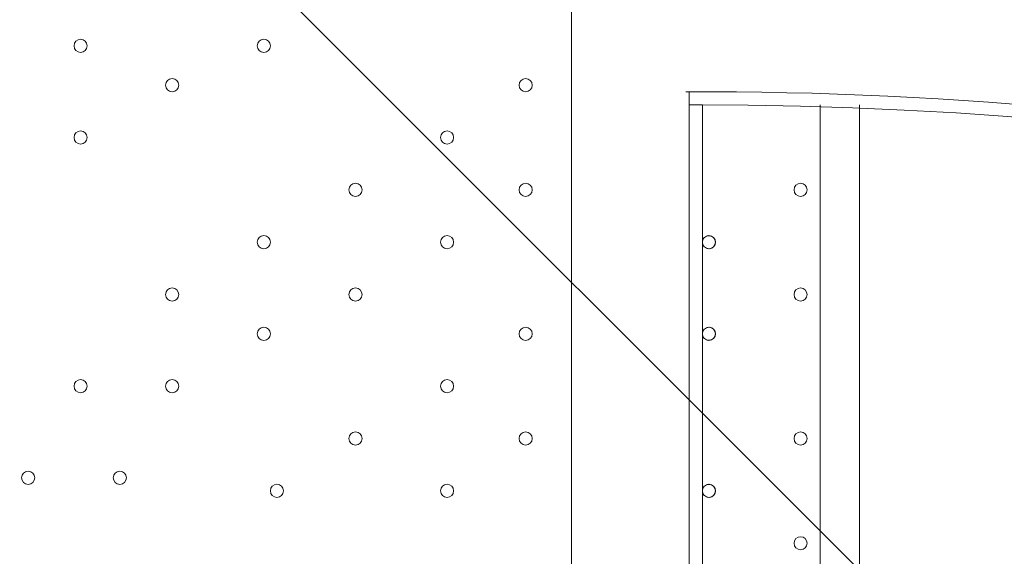
# Model space of a CAD drawing. Units: millimetres. Extents: x -2739 to 9870, y -9432 to 169.
# Drawn here: x 4453 to 4930, y -3653 to -3393 of the extents above; entities that cross this region are included whole.
import ezdxf

# ---------------------------------------------------------------- set-up
doc = ezdxf.new("R2010")
doc.units = ezdxf.units.MM
doc.header["$MEASUREMENT"] = 0
doc.layers.add('Work Layer', color=7, linetype='Continuous', lineweight=0)

# ---------------------------------------------------------------- blocks, each defined once
blk = doc.blocks.new('Block_0')
at = {"layer": 'Work Layer', "color": 253, "lineweight": 9}
blk.add_line((7973.22, -6773.43), (3412.82, -2213.03), dxfattribs=at)

msp = doc.modelspace()

# ---------------------------------------------------------------- linework, layer by layer
at = {"layer": 'Work Layer', "color": 7, "lineweight": 9}
for p, q in [((4720.28, -3891.61), (4720.28, -2913.71)), ((4720.28, -2913.71), (4720.28, -3891.61)), ((4777.43, -3428.06), (4777.43, -3891.61)), ((4783.78, -3828.11), (4783.78, -3434.41)), ((4840.93, -3828.11), (4840.93, -3434.41)), ((4859.98, -3434.41), (4859.98, -3828.11))]:
    msp.add_line(p, q, dxfattribs=at)
msp.add_lwpolyline([(4777.43, -3428.06), (4777.43, -3428.06), (4777.43, -3434.41), (4783.78, -3434.41)], dxfattribs=at)
at = {"layer": 'Work Layer', "color": 1, "lineweight": 15}
msp.add_open_spline([(4784.18, -1516.45), (4439.07, -1516.45), (4118.19, -1619.57), (3850.09, -1796.27), (3720.64, -1763.79), (3585.3, -1746.32), (3445.93, -1746.32), (3346.13, -1746.32), (3248.52, -1755.67), (3153.52, -1772.61), (3066.35, -1757.06), (2976.9, -1748.29), (2885.67, -1746.89), (2622.94, -1312.39), (2146.03, -1021.89), (1601.22, -1021.89), (1601.22, -1021.89), (1117.02, -1021.89), (1117.02, -1021.89), (524.46, -1021.89), (12.3, -1365.58), (-231.39, -1864.42), (-489.3, -2133.81), (-648.07, -2498.9), (-648.07, -2901.31), (-648.07, -2901.31), (-648.07, -3009.79), (-648.07, -3009.79), (-964.42, -3358.84), (-1157.67, -3821.36), (-1157.67, -4328.47), (-1157.67, -4937.5), (-879.36, -5482.72), (-443.29, -5843.76), (-443.29, -5843.76), (-443.29, -6713.86), (-443.29, -6713.86), (-443.29, -7158.03), (-250.08, -7556.94), (56.69, -7831.6), (56.69, -7831.6), (56.69, -8427.17), (56.69, -8427.17), (56.69, -8979.46), (504.42, -9427.18), (1056.7, -9427.18), (1056.7, -9427.18), (1656.79, -9427.18), (1656.79, -9427.18), (2209.07, -9427.18), (2656.79, -8979.46), (2656.79, -8427.17), (2656.79, -8427.17), (2656.79, -7831.6), (2656.79, -7831.6), (2963.57, -7556.94), (3156.78, -7158.03), (3156.78, -6713.86), (3156.78, -6713.86), (3156.78, -5592.34), (3156.78, -5592.34), (3250.24, -5433.41), (3314.73, -5255.63), (3344.4, -5066.29), (3378.01, -5068.4), (3411.79, -5069.88), (3445.93, -5069.88), (3590.73, -5069.88), (3731.23, -5051.16), (3865.23, -5016.19), (4130.26, -5186.87), (4445.51, -5286.3), (4784.18, -5286.3), (4846.7, -5286.3), (4899.48, -5339.11), (4899.48, -5401.62), (4899.48, -6340.51), (5660.61, -7101.64), (6599.5, -7101.64), (6599.5, -7101.64), (6669.33, -7101.64), (6669.33, -7101.64), (6669.33, -7101.64), (6899.5, -7101.64), (6899.5, -7101.64), (6899.5, -7101.64), (6969.33, -7101.64), (6969.33, -7101.64), (7908.22, -7101.64), (8669.35, -6340.51), (8669.35, -5401.62), (8669.35, -3259.32), (6926.47, -1516.45), (4784.18, -1516.45)], degree=3, knots=[0, 0, 0, 0, 1, 1, 1, 2, 2, 2, 3, 3, 3, 4, 4, 4, 5, 5, 5, 6, 6, 6, 7, 7, 7, 8, 8, 8, 9, 9, 9, 10, 10, 10, 11, 11, 11, 12, 12, 12, 13, 13, 13, 14, 14, 14, 15, 15, 15, 16, 16, 16, 17, 17, 17, 18, 18, 18, 19, 19, 19, 20, 20, 20, 21, 21, 21, 22, 22, 22, 23, 23, 23, 24, 24, 24, 25, 25, 25, 26, 26, 26, 27, 27, 27, 28, 28, 28, 29, 29, 29, 30, 30, 30, 31, 31, 31, 31], dxfattribs=at)
at = {"layer": 'Work Layer', "color": 7, "lineweight": 9}
for points in [[(6815.78, -5399.74), (6815.78, -4275.74), (5904.6, -3364.56), (4780.6, -3364.56)], [(6745.93, -5399.74), (6745.93, -4314.32), (5866.02, -3434.41), (4780.6, -3434.41)]]:
    msp.add_open_spline(points, degree=3, dxfattribs=at)
for points, knots in [([(6809.43, -5404.99), (6810.82, -4865.19), (6597.05, -4347.1), (6215.41, -3965.35), (5833.77, -3583.6), (5315.73, -3369.67), (4775.94, -3370.91)], [0, 0, 0, 0, 1, 1, 1, 2, 2, 2, 2]), ([(4482.15, -3409.01), (4483.91, -3409.01), (4485.33, -3407.59), (4485.33, -3405.84), (4485.33, -3404.08), (4483.91, -3402.66), (4482.15, -3402.66), (4480.4, -3402.66), (4478.98, -3404.08), (4478.98, -3405.84), (4478.98, -3407.59), (4480.4, -3409.01), (4482.15, -3409.01)], [0, 0, 0, 0, 1, 1, 1, 2, 2, 2, 3, 3, 3, 4, 4, 4, 4]), ([(4482.15, -3402.66), (4480.4, -3402.66), (4478.98, -3404.08), (4478.98, -3405.84), (4478.98, -3407.59), (4480.4, -3409.01), (4482.15, -3409.01), (4483.91, -3409.01), (4485.33, -3407.59), (4485.33, -3405.84), (4485.33, -3404.08), (4483.91, -3402.66), (4482.15, -3402.66)], [0, 0, 0, 0, 1, 1, 1, 2, 2, 2, 3, 3, 3, 4, 4, 4, 4]), ([(4482.15, -3402.66), (4480.4, -3402.66), (4478.98, -3404.08), (4478.98, -3405.84), (4478.98, -3407.59), (4480.4, -3409.01), (4482.15, -3409.01), (4483.91, -3409.01), (4485.33, -3407.59), (4485.33, -3405.84), (4485.33, -3404.08), (4483.91, -3402.66), (4482.15, -3402.66)], [0, 0, 0, 0, 1, 1, 1, 2, 2, 2, 3, 3, 3, 4, 4, 4, 4]), ([(4571.05, -3409.01), (4572.81, -3409.01), (4574.23, -3407.59), (4574.23, -3405.84), (4574.23, -3404.08), (4572.81, -3402.66), (4571.05, -3402.66), (4569.3, -3402.66), (4567.88, -3404.08), (4567.88, -3405.84), (4567.88, -3407.59), (4569.3, -3409.01), (4571.05, -3409.01)], [0, 0, 0, 0, 1, 1, 1, 2, 2, 2, 3, 3, 3, 4, 4, 4, 4]), ([(4571.05, -3402.66), (4569.3, -3402.66), (4567.88, -3404.08), (4567.88, -3405.84), (4567.88, -3407.59), (4569.3, -3409.01), (4571.05, -3409.01), (4572.81, -3409.01), (4574.23, -3407.59), (4574.23, -3405.84), (4574.23, -3404.08), (4572.81, -3402.66), (4571.05, -3402.66)], [0, 0, 0, 0, 1, 1, 1, 2, 2, 2, 3, 3, 3, 4, 4, 4, 4]), ([(4571.05, -3402.66), (4569.3, -3402.66), (4567.88, -3404.08), (4567.88, -3405.84), (4567.88, -3407.59), (4569.3, -3409.01), (4571.05, -3409.01), (4572.81, -3409.01), (4574.23, -3407.59), (4574.23, -3405.84), (4574.23, -3404.08), (4572.81, -3402.66), (4571.05, -3402.66)], [0, 0, 0, 0, 1, 1, 1, 2, 2, 2, 3, 3, 3, 4, 4, 4, 4]), ([(4526.6, -3428.06), (4528.36, -3428.06), (4529.78, -3426.64), (4529.78, -3424.89), (4529.78, -3423.14), (4528.36, -3421.71), (4526.6, -3421.71), (4524.85, -3421.71), (4523.43, -3423.14), (4523.43, -3424.89), (4523.43, -3426.64), (4524.85, -3428.06), (4526.6, -3428.06)], [0, 0, 0, 0, 1, 1, 1, 2, 2, 2, 3, 3, 3, 4, 4, 4, 4]), ([(4526.6, -3421.71), (4524.85, -3421.71), (4523.43, -3423.13), (4523.43, -3424.89), (4523.43, -3426.64), (4524.85, -3428.06), (4526.6, -3428.06), (4528.36, -3428.06), (4529.78, -3426.64), (4529.78, -3424.89), (4529.78, -3423.14), (4528.36, -3421.71), (4526.6, -3421.71)], [0, 0, 0, 0, 1, 1, 1, 2, 2, 2, 3, 3, 3, 4, 4, 4, 4]), ([(4526.6, -3421.71), (4524.85, -3421.71), (4523.43, -3423.13), (4523.43, -3424.89), (4523.43, -3426.64), (4524.85, -3428.06), (4526.6, -3428.06), (4528.36, -3428.06), (4529.78, -3426.64), (4529.78, -3424.89), (4529.78, -3423.14), (4528.36, -3421.71), (4526.6, -3421.71)], [0, 0, 0, 0, 1, 1, 1, 2, 2, 2, 3, 3, 3, 4, 4, 4, 4]), ([(4698.05, -3428.06), (4699.81, -3428.06), (4701.23, -3426.64), (4701.23, -3424.89), (4701.23, -3423.14), (4699.81, -3421.71), (4698.05, -3421.71), (4696.3, -3421.71), (4694.88, -3423.14), (4694.88, -3424.89), (4694.88, -3426.64), (4696.3, -3428.06), (4698.05, -3428.06)], [0, 0, 0, 0, 1, 1, 1, 2, 2, 2, 3, 3, 3, 4, 4, 4, 4]), ([(4698.05, -3421.71), (4696.3, -3421.71), (4694.88, -3423.13), (4694.88, -3424.89), (4694.88, -3426.64), (4696.3, -3428.06), (4698.05, -3428.06), (4699.81, -3428.06), (4701.23, -3426.64), (4701.23, -3424.89), (4701.23, -3423.14), (4699.81, -3421.71), (4698.05, -3421.71)], [0, 0, 0, 0, 1, 1, 1, 2, 2, 2, 3, 3, 3, 4, 4, 4, 4]), ([(4698.05, -3421.71), (4696.3, -3421.71), (4694.88, -3423.13), (4694.88, -3424.89), (4694.88, -3426.64), (4696.3, -3428.06), (4698.05, -3428.06), (4699.81, -3428.06), (4701.23, -3426.64), (4701.23, -3424.89), (4701.23, -3423.14), (4699.81, -3421.71), (4698.05, -3421.71)], [0, 0, 0, 0, 1, 1, 1, 2, 2, 2, 3, 3, 3, 4, 4, 4, 4]), ([(6752.28, -5404.84), (6753.64, -4880.19), (6545.83, -4376.63), (6174.86, -4005.62), (5803.89, -3634.61), (5300.35, -3426.76), (4775.69, -3428.06)], [0, 0, 0, 0, 1, 1, 1, 2, 2, 2, 2]), ([(4482.15, -3453.46), (4483.91, -3453.46), (4485.33, -3452.04), (4485.33, -3450.29), (4485.33, -3448.53), (4483.91, -3447.11), (4482.15, -3447.11), (4480.4, -3447.11), (4478.98, -3448.53), (4478.98, -3450.29), (4478.98, -3452.04), (4480.4, -3453.46), (4482.15, -3453.46)], [0, 0, 0, 0, 1, 1, 1, 2, 2, 2, 3, 3, 3, 4, 4, 4, 4]), ([(4482.15, -3447.11), (4480.4, -3447.11), (4478.98, -3448.53), (4478.98, -3450.29), (4478.98, -3452.04), (4480.4, -3453.46), (4482.15, -3453.46), (4483.91, -3453.46), (4485.33, -3452.04), (4485.33, -3450.29), (4485.33, -3448.53), (4483.91, -3447.11), (4482.15, -3447.11)], [0, 0, 0, 0, 1, 1, 1, 2, 2, 2, 3, 3, 3, 4, 4, 4, 4]), ([(4482.15, -3447.11), (4480.4, -3447.11), (4478.98, -3448.53), (4478.98, -3450.29), (4478.98, -3452.04), (4480.4, -3453.46), (4482.15, -3453.46), (4483.91, -3453.46), (4485.33, -3452.04), (4485.33, -3450.29), (4485.33, -3448.53), (4483.91, -3447.11), (4482.15, -3447.11)], [0, 0, 0, 0, 1, 1, 1, 2, 2, 2, 3, 3, 3, 4, 4, 4, 4]), ([(4659.95, -3453.46), (4661.71, -3453.46), (4663.13, -3452.04), (4663.13, -3450.29), (4663.13, -3448.53), (4661.71, -3447.11), (4659.95, -3447.11), (4658.2, -3447.11), (4656.78, -3448.53), (4656.78, -3450.29), (4656.78, -3452.04), (4658.2, -3453.46), (4659.95, -3453.46)], [0, 0, 0, 0, 1, 1, 1, 2, 2, 2, 3, 3, 3, 4, 4, 4, 4]), ([(4659.95, -3447.11), (4658.2, -3447.11), (4656.78, -3448.53), (4656.78, -3450.29), (4656.78, -3452.04), (4658.2, -3453.46), (4659.95, -3453.46), (4661.71, -3453.46), (4663.13, -3452.04), (4663.13, -3450.29), (4663.13, -3448.53), (4661.71, -3447.11), (4659.95, -3447.11)], [0, 0, 0, 0, 1, 1, 1, 2, 2, 2, 3, 3, 3, 4, 4, 4, 4]), ([(4659.95, -3447.11), (4658.2, -3447.11), (4656.78, -3448.53), (4656.78, -3450.29), (4656.78, -3452.04), (4658.2, -3453.46), (4659.95, -3453.46), (4661.71, -3453.46), (4663.13, -3452.04), (4663.13, -3450.29), (4663.13, -3448.53), (4661.71, -3447.11), (4659.95, -3447.11)], [0, 0, 0, 0, 1, 1, 1, 2, 2, 2, 3, 3, 3, 4, 4, 4, 4]), ([(4615.5, -3478.86), (4617.26, -3478.86), (4618.68, -3477.44), (4618.68, -3475.69), (4618.68, -3473.94), (4617.26, -3472.51), (4615.5, -3472.51), (4613.75, -3472.51), (4612.33, -3473.94), (4612.33, -3475.69), (4612.33, -3477.44), (4613.75, -3478.86), (4615.5, -3478.86)], [0, 0, 0, 0, 1, 1, 1, 2, 2, 2, 3, 3, 3, 4, 4, 4, 4]), ([(4615.5, -3472.51), (4613.75, -3472.51), (4612.33, -3473.93), (4612.33, -3475.69), (4612.33, -3477.44), (4613.75, -3478.86), (4615.5, -3478.86), (4617.26, -3478.86), (4618.68, -3477.44), (4618.68, -3475.69), (4618.68, -3473.94), (4617.26, -3472.51), (4615.5, -3472.51)], [0, 0, 0, 0, 1, 1, 1, 2, 2, 2, 3, 3, 3, 4, 4, 4, 4]), ([(4615.5, -3472.51), (4613.75, -3472.51), (4612.33, -3473.93), (4612.33, -3475.69), (4612.33, -3477.44), (4613.75, -3478.86), (4615.5, -3478.86), (4617.26, -3478.86), (4618.68, -3477.44), (4618.68, -3475.69), (4618.68, -3473.94), (4617.26, -3472.51), (4615.5, -3472.51)], [0, 0, 0, 0, 1, 1, 1, 2, 2, 2, 3, 3, 3, 4, 4, 4, 4]), ([(4698.05, -3478.86), (4699.81, -3478.86), (4701.23, -3477.44), (4701.23, -3475.69), (4701.23, -3473.94), (4699.81, -3472.51), (4698.05, -3472.51), (4696.3, -3472.51), (4694.88, -3473.94), (4694.88, -3475.69), (4694.88, -3477.44), (4696.3, -3478.86), (4698.05, -3478.86)], [0, 0, 0, 0, 1, 1, 1, 2, 2, 2, 3, 3, 3, 4, 4, 4, 4]), ([(4698.05, -3472.51), (4696.3, -3472.51), (4694.88, -3473.93), (4694.88, -3475.69), (4694.88, -3477.44), (4696.3, -3478.86), (4698.05, -3478.86), (4699.81, -3478.86), (4701.23, -3477.44), (4701.23, -3475.69), (4701.23, -3473.94), (4699.81, -3472.51), (4698.05, -3472.51)], [0, 0, 0, 0, 1, 1, 1, 2, 2, 2, 3, 3, 3, 4, 4, 4, 4]), ([(4698.05, -3472.51), (4696.3, -3472.51), (4694.88, -3473.93), (4694.88, -3475.69), (4694.88, -3477.44), (4696.3, -3478.86), (4698.05, -3478.86), (4699.81, -3478.86), (4701.23, -3477.44), (4701.23, -3475.69), (4701.23, -3473.94), (4699.81, -3472.51), (4698.05, -3472.51)], [0, 0, 0, 0, 1, 1, 1, 2, 2, 2, 3, 3, 3, 4, 4, 4, 4]), ([(4831.4, -3478.86), (4833.16, -3478.86), (4834.58, -3477.44), (4834.58, -3475.69), (4834.58, -3473.94), (4833.16, -3472.51), (4831.4, -3472.51), (4829.65, -3472.51), (4828.23, -3473.94), (4828.23, -3475.69), (4828.23, -3477.44), (4829.65, -3478.86), (4831.4, -3478.86)], [0, 0, 0, 0, 1, 1, 1, 2, 2, 2, 3, 3, 3, 4, 4, 4, 4]), ([(4831.4, -3472.51), (4829.65, -3472.51), (4828.23, -3473.93), (4828.23, -3475.69), (4828.23, -3477.44), (4829.65, -3478.86), (4831.4, -3478.86), (4833.16, -3478.86), (4834.58, -3477.44), (4834.58, -3475.69), (4834.58, -3473.94), (4833.16, -3472.51), (4831.4, -3472.51)], [0, 0, 0, 0, 1, 1, 1, 2, 2, 2, 3, 3, 3, 4, 4, 4, 4]), ([(4831.4, -3472.51), (4829.65, -3472.51), (4828.23, -3473.93), (4828.23, -3475.69), (4828.23, -3477.44), (4829.65, -3478.86), (4831.4, -3478.86), (4833.16, -3478.86), (4834.58, -3477.44), (4834.58, -3475.69), (4834.58, -3473.94), (4833.16, -3472.51), (4831.4, -3472.51)], [0, 0, 0, 0, 1, 1, 1, 2, 2, 2, 3, 3, 3, 4, 4, 4, 4]), ([(4571.05, -3497.91), (4569.3, -3497.91), (4567.88, -3499.33), (4567.88, -3501.09), (4567.88, -3502.84), (4569.3, -3504.26), (4571.05, -3504.27), (4572.81, -3504.27), (4574.23, -3502.84), (4574.23, -3501.09), (4574.23, -3499.34), (4572.81, -3497.92), (4571.05, -3497.91)], [0, 0, 0, 0, 1, 1, 1, 2, 2, 2, 3, 3, 3, 4, 4, 4, 4]), ([(4571.05, -3497.91), (4569.3, -3497.91), (4567.88, -3499.33), (4567.88, -3501.09), (4567.88, -3502.84), (4569.3, -3504.26), (4571.05, -3504.27), (4572.81, -3504.27), (4574.23, -3502.84), (4574.23, -3501.09), (4574.23, -3499.34), (4572.81, -3497.92), (4571.05, -3497.91)], [0, 0, 0, 0, 1, 1, 1, 2, 2, 2, 3, 3, 3, 4, 4, 4, 4]), ([(4571.05, -3504.27), (4572.81, -3504.27), (4574.23, -3502.84), (4574.23, -3501.09), (4574.23, -3499.34), (4572.81, -3497.92), (4571.05, -3497.92), (4569.3, -3497.92), (4567.88, -3499.34), (4567.88, -3501.09), (4567.88, -3502.84), (4569.3, -3504.27), (4571.05, -3504.27)], [0, 0, 0, 0, 1, 1, 1, 2, 2, 2, 3, 3, 3, 4, 4, 4, 4]), ([(4659.95, -3497.91), (4658.2, -3497.91), (4656.78, -3499.33), (4656.78, -3501.09), (4656.78, -3502.84), (4658.2, -3504.26), (4659.95, -3504.27), (4661.71, -3504.27), (4663.13, -3502.84), (4663.13, -3501.09), (4663.13, -3499.34), (4661.71, -3497.92), (4659.95, -3497.91)], [0, 0, 0, 0, 1, 1, 1, 2, 2, 2, 3, 3, 3, 4, 4, 4, 4]), ([(4659.95, -3497.91), (4658.2, -3497.91), (4656.78, -3499.33), (4656.78, -3501.09), (4656.78, -3502.84), (4658.2, -3504.26), (4659.95, -3504.27), (4661.71, -3504.27), (4663.13, -3502.84), (4663.13, -3501.09), (4663.13, -3499.34), (4661.71, -3497.92), (4659.95, -3497.91)], [0, 0, 0, 0, 1, 1, 1, 2, 2, 2, 3, 3, 3, 4, 4, 4, 4]), ([(4659.95, -3504.27), (4661.71, -3504.27), (4663.13, -3502.84), (4663.13, -3501.09), (4663.13, -3499.34), (4661.71, -3497.92), (4659.95, -3497.92), (4658.2, -3497.92), (4656.78, -3499.34), (4656.78, -3501.09), (4656.78, -3502.84), (4658.2, -3504.27), (4659.95, -3504.27)], [0, 0, 0, 0, 1, 1, 1, 2, 2, 2, 3, 3, 3, 4, 4, 4, 4]), ([(4786.95, -3497.91), (4785.2, -3497.91), (4783.78, -3499.33), (4783.78, -3501.09), (4783.78, -3502.84), (4785.2, -3504.26), (4786.95, -3504.27), (4788.71, -3504.27), (4790.13, -3502.84), (4790.13, -3501.09), (4790.13, -3499.34), (4788.71, -3497.92), (4786.95, -3497.91)], [0, 0, 0, 0, 1, 1, 1, 2, 2, 2, 3, 3, 3, 4, 4, 4, 4]), ([(4784.75, -3503.38), (4786, -3504.58), (4787.99, -3504.56), (4789.21, -3503.32), (4790.43, -3502.08), (4790.43, -3500.09), (4789.21, -3498.86), (4787.99, -3497.62), (4786, -3497.6), (4784.75, -3498.8)], [0, 0, 0, 0, 1, 1, 1, 2, 2, 2, 3, 3, 3, 3]), ([(4785.09, -3503.66), (4786.4, -3504.61), (4788.22, -3504.42), (4789.31, -3503.21), (4790.4, -3502.01), (4790.4, -3500.17), (4789.31, -3498.96), (4788.23, -3497.76), (4786.4, -3497.56), (4785.09, -3498.52)], [0, 0, 0, 0, 1, 1, 1, 2, 2, 2, 3, 3, 3, 3]), ([(4526.6, -3529.66), (4528.36, -3529.66), (4529.78, -3528.24), (4529.78, -3526.49), (4529.78, -3524.74), (4528.36, -3523.31), (4526.6, -3523.31), (4524.85, -3523.31), (4523.43, -3524.74), (4523.43, -3526.49), (4523.43, -3528.24), (4524.85, -3529.66), (4526.6, -3529.66)], [0, 0, 0, 0, 1, 1, 1, 2, 2, 2, 3, 3, 3, 4, 4, 4, 4]), ([(4526.6, -3523.31), (4524.85, -3523.31), (4523.43, -3524.73), (4523.43, -3526.49), (4523.43, -3528.24), (4524.85, -3529.66), (4526.6, -3529.66), (4528.36, -3529.66), (4529.78, -3528.24), (4529.78, -3526.49), (4529.78, -3524.74), (4528.36, -3523.31), (4526.6, -3523.31)], [0, 0, 0, 0, 1, 1, 1, 2, 2, 2, 3, 3, 3, 4, 4, 4, 4]), ([(4526.6, -3523.31), (4524.85, -3523.31), (4523.43, -3524.73), (4523.43, -3526.49), (4523.43, -3528.24), (4524.85, -3529.66), (4526.6, -3529.66), (4528.36, -3529.66), (4529.78, -3528.24), (4529.78, -3526.49), (4529.78, -3524.74), (4528.36, -3523.31), (4526.6, -3523.31)], [0, 0, 0, 0, 1, 1, 1, 2, 2, 2, 3, 3, 3, 4, 4, 4, 4]), ([(4615.5, -3529.66), (4617.26, -3529.66), (4618.68, -3528.24), (4618.68, -3526.49), (4618.68, -3524.74), (4617.26, -3523.31), (4615.5, -3523.31), (4613.75, -3523.31), (4612.33, -3524.74), (4612.33, -3526.49), (4612.33, -3528.24), (4613.75, -3529.66), (4615.5, -3529.66)], [0, 0, 0, 0, 1, 1, 1, 2, 2, 2, 3, 3, 3, 4, 4, 4, 4]), ([(4615.5, -3523.31), (4613.75, -3523.31), (4612.33, -3524.73), (4612.33, -3526.49), (4612.33, -3528.24), (4613.75, -3529.66), (4615.5, -3529.66), (4617.26, -3529.66), (4618.68, -3528.24), (4618.68, -3526.49), (4618.68, -3524.74), (4617.26, -3523.31), (4615.5, -3523.31)], [0, 0, 0, 0, 1, 1, 1, 2, 2, 2, 3, 3, 3, 4, 4, 4, 4]), ([(4615.5, -3523.31), (4613.75, -3523.31), (4612.33, -3524.73), (4612.33, -3526.49), (4612.33, -3528.24), (4613.75, -3529.66), (4615.5, -3529.66), (4617.26, -3529.66), (4618.68, -3528.24), (4618.68, -3526.49), (4618.68, -3524.74), (4617.26, -3523.31), (4615.5, -3523.31)], [0, 0, 0, 0, 1, 1, 1, 2, 2, 2, 3, 3, 3, 4, 4, 4, 4]), ([(4831.4, -3529.66), (4833.16, -3529.66), (4834.58, -3528.24), (4834.58, -3526.49), (4834.58, -3524.74), (4833.16, -3523.31), (4831.4, -3523.31), (4829.65, -3523.31), (4828.23, -3524.74), (4828.23, -3526.49), (4828.23, -3528.24), (4829.65, -3529.66), (4831.4, -3529.66)], [0, 0, 0, 0, 1, 1, 1, 2, 2, 2, 3, 3, 3, 4, 4, 4, 4]), ([(4831.4, -3523.31), (4829.65, -3523.31), (4828.23, -3524.73), (4828.23, -3526.49), (4828.23, -3528.24), (4829.65, -3529.66), (4831.4, -3529.66), (4833.16, -3529.66), (4834.58, -3528.24), (4834.58, -3526.49), (4834.58, -3524.74), (4833.16, -3523.31), (4831.4, -3523.31)], [0, 0, 0, 0, 1, 1, 1, 2, 2, 2, 3, 3, 3, 4, 4, 4, 4]), ([(4831.4, -3523.31), (4829.65, -3523.31), (4828.23, -3524.73), (4828.23, -3526.49), (4828.23, -3528.24), (4829.65, -3529.66), (4831.4, -3529.66), (4833.16, -3529.66), (4834.58, -3528.24), (4834.58, -3526.49), (4834.58, -3524.74), (4833.16, -3523.31), (4831.4, -3523.31)], [0, 0, 0, 0, 1, 1, 1, 2, 2, 2, 3, 3, 3, 4, 4, 4, 4]), ([(4571.05, -3542.36), (4569.3, -3542.36), (4567.88, -3543.78), (4567.88, -3545.54), (4567.88, -3547.29), (4569.3, -3548.71), (4571.05, -3548.72), (4572.81, -3548.72), (4574.23, -3547.29), (4574.23, -3545.54), (4574.23, -3543.79), (4572.81, -3542.37), (4571.05, -3542.36)], [0, 0, 0, 0, 1, 1, 1, 2, 2, 2, 3, 3, 3, 4, 4, 4, 4]), ([(4571.05, -3542.36), (4569.3, -3542.36), (4567.88, -3543.78), (4567.88, -3545.54), (4567.88, -3547.29), (4569.3, -3548.71), (4571.05, -3548.72), (4572.81, -3548.72), (4574.23, -3547.29), (4574.23, -3545.54), (4574.23, -3543.79), (4572.81, -3542.37), (4571.05, -3542.36)], [0, 0, 0, 0, 1, 1, 1, 2, 2, 2, 3, 3, 3, 4, 4, 4, 4]), ([(4571.05, -3548.72), (4572.81, -3548.72), (4574.23, -3547.29), (4574.23, -3545.54), (4574.23, -3543.79), (4572.81, -3542.37), (4571.05, -3542.37), (4569.3, -3542.37), (4567.88, -3543.79), (4567.88, -3545.54), (4567.88, -3547.29), (4569.3, -3548.72), (4571.05, -3548.72)], [0, 0, 0, 0, 1, 1, 1, 2, 2, 2, 3, 3, 3, 4, 4, 4, 4]), ([(4698.05, -3542.36), (4696.3, -3542.36), (4694.88, -3543.78), (4694.88, -3545.54), (4694.88, -3547.29), (4696.3, -3548.71), (4698.05, -3548.72), (4699.81, -3548.72), (4701.23, -3547.29), (4701.23, -3545.54), (4701.23, -3543.79), (4699.81, -3542.37), (4698.05, -3542.36)], [0, 0, 0, 0, 1, 1, 1, 2, 2, 2, 3, 3, 3, 4, 4, 4, 4]), ([(4698.05, -3542.36), (4696.3, -3542.36), (4694.88, -3543.78), (4694.88, -3545.54), (4694.88, -3547.29), (4696.3, -3548.71), (4698.05, -3548.72), (4699.81, -3548.72), (4701.23, -3547.29), (4701.23, -3545.54), (4701.23, -3543.79), (4699.81, -3542.37), (4698.05, -3542.36)], [0, 0, 0, 0, 1, 1, 1, 2, 2, 2, 3, 3, 3, 4, 4, 4, 4]), ([(4698.05, -3548.72), (4699.81, -3548.72), (4701.23, -3547.29), (4701.23, -3545.54), (4701.23, -3543.79), (4699.81, -3542.37), (4698.05, -3542.37), (4696.3, -3542.37), (4694.88, -3543.79), (4694.88, -3545.54), (4694.88, -3547.29), (4696.3, -3548.72), (4698.05, -3548.72)], [0, 0, 0, 0, 1, 1, 1, 2, 2, 2, 3, 3, 3, 4, 4, 4, 4]), ([(4786.95, -3542.36), (4785.2, -3542.36), (4783.78, -3543.78), (4783.78, -3545.54), (4783.78, -3547.29), (4785.2, -3548.71), (4786.95, -3548.72), (4788.71, -3548.72), (4790.13, -3547.29), (4790.13, -3545.54), (4790.13, -3543.79), (4788.71, -3542.37), (4786.95, -3542.36)], [0, 0, 0, 0, 1, 1, 1, 2, 2, 2, 3, 3, 3, 4, 4, 4, 4]), ([(4784.75, -3547.83), (4786, -3549.03), (4787.99, -3549.01), (4789.21, -3547.77), (4790.43, -3546.53), (4790.43, -3544.55), (4789.21, -3543.31), (4787.99, -3542.07), (4786, -3542.05), (4784.75, -3543.25)], [0, 0, 0, 0, 1, 1, 1, 2, 2, 2, 3, 3, 3, 3]), ([(4785.09, -3548.11), (4786.4, -3549.06), (4788.22, -3548.87), (4789.31, -3547.67), (4790.4, -3546.46), (4790.4, -3544.62), (4789.31, -3543.41), (4788.23, -3542.21), (4786.4, -3542.02), (4785.09, -3542.97)], [0, 0, 0, 0, 1, 1, 1, 2, 2, 2, 3, 3, 3, 3]), ([(4482.15, -3574.11), (4483.91, -3574.11), (4485.33, -3572.69), (4485.33, -3570.94), (4485.33, -3569.19), (4483.91, -3567.76), (4482.15, -3567.76), (4480.4, -3567.76), (4478.98, -3569.19), (4478.98, -3570.94), (4478.98, -3572.69), (4480.4, -3574.11), (4482.15, -3574.11)], [0, 0, 0, 0, 1, 1, 1, 2, 2, 2, 3, 3, 3, 4, 4, 4, 4]), ([(4482.15, -3567.76), (4480.4, -3567.76), (4478.98, -3569.18), (4478.98, -3570.94), (4478.98, -3572.69), (4480.4, -3574.11), (4482.15, -3574.11), (4483.91, -3574.11), (4485.33, -3572.69), (4485.33, -3570.94), (4485.33, -3569.19), (4483.91, -3567.76), (4482.15, -3567.76)], [0, 0, 0, 0, 1, 1, 1, 2, 2, 2, 3, 3, 3, 4, 4, 4, 4]), ([(4482.15, -3567.76), (4480.4, -3567.76), (4478.98, -3569.18), (4478.98, -3570.94), (4478.98, -3572.69), (4480.4, -3574.11), (4482.15, -3574.11), (4483.91, -3574.11), (4485.33, -3572.69), (4485.33, -3570.94), (4485.33, -3569.19), (4483.91, -3567.76), (4482.15, -3567.76)], [0, 0, 0, 0, 1, 1, 1, 2, 2, 2, 3, 3, 3, 4, 4, 4, 4]), ([(4526.6, -3574.11), (4528.36, -3574.11), (4529.78, -3572.69), (4529.78, -3570.94), (4529.78, -3569.19), (4528.36, -3567.76), (4526.6, -3567.76), (4524.85, -3567.76), (4523.43, -3569.19), (4523.43, -3570.94), (4523.43, -3572.69), (4524.85, -3574.11), (4526.6, -3574.11)], [0, 0, 0, 0, 1, 1, 1, 2, 2, 2, 3, 3, 3, 4, 4, 4, 4]), ([(4526.6, -3567.76), (4524.85, -3567.76), (4523.43, -3569.18), (4523.43, -3570.94), (4523.43, -3572.69), (4524.85, -3574.11), (4526.6, -3574.11), (4528.36, -3574.11), (4529.78, -3572.69), (4529.78, -3570.94), (4529.78, -3569.19), (4528.36, -3567.76), (4526.6, -3567.76)], [0, 0, 0, 0, 1, 1, 1, 2, 2, 2, 3, 3, 3, 4, 4, 4, 4]), ([(4526.6, -3567.76), (4524.85, -3567.76), (4523.43, -3569.18), (4523.43, -3570.94), (4523.43, -3572.69), (4524.85, -3574.11), (4526.6, -3574.11), (4528.36, -3574.11), (4529.78, -3572.69), (4529.78, -3570.94), (4529.78, -3569.19), (4528.36, -3567.76), (4526.6, -3567.76)], [0, 0, 0, 0, 1, 1, 1, 2, 2, 2, 3, 3, 3, 4, 4, 4, 4]), ([(4659.95, -3574.11), (4661.71, -3574.11), (4663.13, -3572.69), (4663.13, -3570.94), (4663.13, -3569.19), (4661.71, -3567.76), (4659.95, -3567.76), (4658.2, -3567.76), (4656.78, -3569.19), (4656.78, -3570.94), (4656.78, -3572.69), (4658.2, -3574.11), (4659.95, -3574.11)], [0, 0, 0, 0, 1, 1, 1, 2, 2, 2, 3, 3, 3, 4, 4, 4, 4]), ([(4659.95, -3567.76), (4658.2, -3567.76), (4656.78, -3569.18), (4656.78, -3570.94), (4656.78, -3572.69), (4658.2, -3574.11), (4659.95, -3574.11), (4661.71, -3574.11), (4663.13, -3572.69), (4663.13, -3570.94), (4663.13, -3569.19), (4661.71, -3567.76), (4659.95, -3567.76)], [0, 0, 0, 0, 1, 1, 1, 2, 2, 2, 3, 3, 3, 4, 4, 4, 4]), ([(4659.95, -3567.76), (4658.2, -3567.76), (4656.78, -3569.18), (4656.78, -3570.94), (4656.78, -3572.69), (4658.2, -3574.11), (4659.95, -3574.11), (4661.71, -3574.11), (4663.13, -3572.69), (4663.13, -3570.94), (4663.13, -3569.19), (4661.71, -3567.76), (4659.95, -3567.76)], [0, 0, 0, 0, 1, 1, 1, 2, 2, 2, 3, 3, 3, 4, 4, 4, 4]), ([(4615.5, -3599.51), (4617.26, -3599.51), (4618.68, -3598.09), (4618.68, -3596.34), (4618.68, -3594.59), (4617.26, -3593.16), (4615.5, -3593.16), (4613.75, -3593.16), (4612.33, -3594.59), (4612.33, -3596.34), (4612.33, -3598.09), (4613.75, -3599.51), (4615.5, -3599.51)], [0, 0, 0, 0, 1, 1, 1, 2, 2, 2, 3, 3, 3, 4, 4, 4, 4]), ([(4615.5, -3593.16), (4613.75, -3593.16), (4612.33, -3594.58), (4612.33, -3596.34), (4612.33, -3598.09), (4613.75, -3599.51), (4615.5, -3599.51), (4617.26, -3599.51), (4618.68, -3598.09), (4618.68, -3596.34), (4618.68, -3594.59), (4617.26, -3593.16), (4615.5, -3593.16)], [0, 0, 0, 0, 1, 1, 1, 2, 2, 2, 3, 3, 3, 4, 4, 4, 4]), ([(4615.5, -3593.16), (4613.75, -3593.16), (4612.33, -3594.58), (4612.33, -3596.34), (4612.33, -3598.09), (4613.75, -3599.51), (4615.5, -3599.51), (4617.26, -3599.51), (4618.68, -3598.09), (4618.68, -3596.34), (4618.68, -3594.59), (4617.26, -3593.16), (4615.5, -3593.16)], [0, 0, 0, 0, 1, 1, 1, 2, 2, 2, 3, 3, 3, 4, 4, 4, 4]), ([(4698.05, -3599.51), (4699.81, -3599.51), (4701.23, -3598.09), (4701.23, -3596.34), (4701.23, -3594.59), (4699.81, -3593.16), (4698.05, -3593.16), (4696.3, -3593.16), (4694.88, -3594.59), (4694.88, -3596.34), (4694.88, -3598.09), (4696.3, -3599.51), (4698.05, -3599.51)], [0, 0, 0, 0, 1, 1, 1, 2, 2, 2, 3, 3, 3, 4, 4, 4, 4]), ([(4698.05, -3593.16), (4696.3, -3593.16), (4694.88, -3594.58), (4694.88, -3596.34), (4694.88, -3598.09), (4696.3, -3599.51), (4698.05, -3599.51), (4699.81, -3599.51), (4701.23, -3598.09), (4701.23, -3596.34), (4701.23, -3594.59), (4699.81, -3593.16), (4698.05, -3593.16)], [0, 0, 0, 0, 1, 1, 1, 2, 2, 2, 3, 3, 3, 4, 4, 4, 4]), ([(4698.05, -3593.16), (4696.3, -3593.16), (4694.88, -3594.58), (4694.88, -3596.34), (4694.88, -3598.09), (4696.3, -3599.51), (4698.05, -3599.51), (4699.81, -3599.51), (4701.23, -3598.09), (4701.23, -3596.34), (4701.23, -3594.59), (4699.81, -3593.16), (4698.05, -3593.16)], [0, 0, 0, 0, 1, 1, 1, 2, 2, 2, 3, 3, 3, 4, 4, 4, 4]), ([(4831.4, -3599.51), (4833.16, -3599.51), (4834.58, -3598.09), (4834.58, -3596.34), (4834.58, -3594.59), (4833.16, -3593.16), (4831.4, -3593.16), (4829.65, -3593.16), (4828.23, -3594.59), (4828.23, -3596.34), (4828.23, -3598.09), (4829.65, -3599.51), (4831.4, -3599.51)], [0, 0, 0, 0, 1, 1, 1, 2, 2, 2, 3, 3, 3, 4, 4, 4, 4]), ([(4831.4, -3593.16), (4829.65, -3593.16), (4828.23, -3594.58), (4828.23, -3596.34), (4828.23, -3598.09), (4829.65, -3599.51), (4831.4, -3599.51), (4833.16, -3599.51), (4834.58, -3598.09), (4834.58, -3596.34), (4834.58, -3594.59), (4833.16, -3593.16), (4831.4, -3593.16)], [0, 0, 0, 0, 1, 1, 1, 2, 2, 2, 3, 3, 3, 4, 4, 4, 4]), ([(4831.4, -3593.16), (4829.65, -3593.16), (4828.23, -3594.58), (4828.23, -3596.34), (4828.23, -3598.09), (4829.65, -3599.51), (4831.4, -3599.51), (4833.16, -3599.51), (4834.58, -3598.09), (4834.58, -3596.34), (4834.58, -3594.59), (4833.16, -3593.16), (4831.4, -3593.16)], [0, 0, 0, 0, 1, 1, 1, 2, 2, 2, 3, 3, 3, 4, 4, 4, 4]), ([(4456.75, -3612.21), (4455, -3612.21), (4453.58, -3613.63), (4453.58, -3615.39), (4453.58, -3617.14), (4455, -3618.56), (4456.75, -3618.57), (4458.51, -3618.57), (4459.93, -3617.14), (4459.93, -3615.39), (4459.93, -3613.64), (4458.51, -3612.22), (4456.75, -3612.21)], [0, 0, 0, 0, 1, 1, 1, 2, 2, 2, 3, 3, 3, 4, 4, 4, 4]), ([(4456.75, -3612.21), (4455, -3612.21), (4453.58, -3613.63), (4453.58, -3615.39), (4453.58, -3617.14), (4455, -3618.56), (4456.75, -3618.57), (4458.51, -3618.57), (4459.93, -3617.14), (4459.93, -3615.39), (4459.93, -3613.64), (4458.51, -3612.22), (4456.75, -3612.21)], [0, 0, 0, 0, 1, 1, 1, 2, 2, 2, 3, 3, 3, 4, 4, 4, 4]), ([(4456.75, -3618.57), (4458.51, -3618.57), (4459.93, -3617.14), (4459.93, -3615.39), (4459.93, -3613.64), (4458.51, -3612.22), (4456.75, -3612.22), (4455, -3612.22), (4453.58, -3613.64), (4453.58, -3615.39), (4453.58, -3617.14), (4455, -3618.57), (4456.75, -3618.57)], [0, 0, 0, 0, 1, 1, 1, 2, 2, 2, 3, 3, 3, 4, 4, 4, 4]), ([(4501.2, -3612.21), (4499.45, -3612.21), (4498.03, -3613.63), (4498.03, -3615.39), (4498.03, -3617.14), (4499.45, -3618.56), (4501.2, -3618.57), (4502.96, -3618.57), (4504.38, -3617.14), (4504.38, -3615.39), (4504.38, -3613.64), (4502.96, -3612.22), (4501.2, -3612.21)], [0, 0, 0, 0, 1, 1, 1, 2, 2, 2, 3, 3, 3, 4, 4, 4, 4]), ([(4501.2, -3612.21), (4499.45, -3612.21), (4498.03, -3613.63), (4498.03, -3615.39), (4498.03, -3617.14), (4499.45, -3618.56), (4501.2, -3618.57), (4502.96, -3618.57), (4504.38, -3617.14), (4504.38, -3615.39), (4504.38, -3613.64), (4502.96, -3612.22), (4501.2, -3612.21)], [0, 0, 0, 0, 1, 1, 1, 2, 2, 2, 3, 3, 3, 4, 4, 4, 4]), ([(4501.2, -3618.57), (4502.96, -3618.57), (4504.38, -3617.14), (4504.38, -3615.39), (4504.38, -3613.64), (4502.96, -3612.22), (4501.2, -3612.22), (4499.45, -3612.22), (4498.03, -3613.64), (4498.03, -3615.39), (4498.03, -3617.14), (4499.45, -3618.57), (4501.2, -3618.57)], [0, 0, 0, 0, 1, 1, 1, 2, 2, 2, 3, 3, 3, 4, 4, 4, 4]), ([(4577.4, -3624.91), (4579.15, -3624.91), (4580.58, -3623.49), (4580.58, -3621.74), (4580.58, -3619.98), (4579.15, -3618.56), (4577.4, -3618.56), (4575.65, -3618.56), (4574.23, -3619.98), (4574.23, -3621.74), (4574.23, -3623.49), (4575.65, -3624.91), (4577.4, -3624.91)], [0, 0, 0, 0, 1, 1, 1, 2, 2, 2, 3, 3, 3, 4, 4, 4, 4]), ([(4577.4, -3618.56), (4575.65, -3618.56), (4574.23, -3619.98), (4574.23, -3621.74), (4574.23, -3623.49), (4575.65, -3624.91), (4577.4, -3624.91), (4579.15, -3624.91), (4580.58, -3623.49), (4580.58, -3621.74), (4580.58, -3619.98), (4579.16, -3618.56), (4577.4, -3618.56)], [0, 0, 0, 0, 1, 1, 1, 2, 2, 2, 3, 3, 3, 4, 4, 4, 4]), ([(4577.4, -3618.56), (4575.65, -3618.56), (4574.23, -3619.98), (4574.23, -3621.74), (4574.23, -3623.49), (4575.65, -3624.91), (4577.4, -3624.91), (4579.15, -3624.91), (4580.58, -3623.49), (4580.58, -3621.74), (4580.58, -3619.98), (4579.16, -3618.56), (4577.4, -3618.56)], [0, 0, 0, 0, 1, 1, 1, 2, 2, 2, 3, 3, 3, 4, 4, 4, 4]), ([(4659.95, -3624.91), (4661.71, -3624.91), (4663.13, -3623.49), (4663.13, -3621.74), (4663.13, -3619.98), (4661.71, -3618.56), (4659.95, -3618.56), (4658.2, -3618.56), (4656.78, -3619.98), (4656.78, -3621.74), (4656.78, -3623.49), (4658.2, -3624.91), (4659.95, -3624.91)], [0, 0, 0, 0, 1, 1, 1, 2, 2, 2, 3, 3, 3, 4, 4, 4, 4]), ([(4659.95, -3618.56), (4658.2, -3618.56), (4656.78, -3619.98), (4656.78, -3621.74), (4656.78, -3623.49), (4658.2, -3624.91), (4659.95, -3624.91), (4661.71, -3624.91), (4663.13, -3623.49), (4663.13, -3621.74), (4663.13, -3619.98), (4661.71, -3618.56), (4659.95, -3618.56)], [0, 0, 0, 0, 1, 1, 1, 2, 2, 2, 3, 3, 3, 4, 4, 4, 4]), ([(4659.95, -3618.56), (4658.2, -3618.56), (4656.78, -3619.98), (4656.78, -3621.74), (4656.78, -3623.49), (4658.2, -3624.91), (4659.95, -3624.91), (4661.71, -3624.91), (4663.13, -3623.49), (4663.13, -3621.74), (4663.13, -3619.98), (4661.71, -3618.56), (4659.95, -3618.56)], [0, 0, 0, 0, 1, 1, 1, 2, 2, 2, 3, 3, 3, 4, 4, 4, 4]), ([(4786.95, -3618.56), (4785.2, -3618.56), (4783.78, -3619.98), (4783.78, -3621.74), (4783.78, -3623.49), (4785.2, -3624.91), (4786.95, -3624.91), (4788.71, -3624.91), (4790.13, -3623.49), (4790.13, -3621.74), (4790.13, -3619.98), (4788.71, -3618.56), (4786.95, -3618.56)], [0, 0, 0, 0, 1, 1, 1, 2, 2, 2, 3, 3, 3, 4, 4, 4, 4]), ([(4784.75, -3624.02), (4786, -3625.23), (4787.99, -3625.2), (4789.21, -3623.97), (4790.43, -3622.73), (4790.43, -3620.74), (4789.21, -3619.51), (4787.99, -3618.27), (4786, -3618.24), (4784.75, -3619.45)], [0, 0, 0, 0, 1, 1, 1, 2, 2, 2, 3, 3, 3, 3]), ([(4785.09, -3624.3), (4786.4, -3625.26), (4788.22, -3625.07), (4789.31, -3623.86), (4790.4, -3622.65), (4790.4, -3620.82), (4789.31, -3619.61), (4788.23, -3618.4), (4786.4, -3618.21), (4785.09, -3619.17)], [0, 0, 0, 0, 1, 1, 1, 2, 2, 2, 3, 3, 3, 3]), ([(4831.4, -3643.96), (4829.65, -3643.96), (4828.23, -3645.39), (4828.23, -3647.14), (4828.23, -3648.89), (4829.65, -3650.31), (4831.4, -3650.32), (4833.16, -3650.32), (4834.58, -3648.89), (4834.58, -3647.14), (4834.58, -3645.39), (4833.16, -3643.97), (4831.4, -3643.96)], [0, 0, 0, 0, 1, 1, 1, 2, 2, 2, 3, 3, 3, 4, 4, 4, 4]), ([(4831.4, -3643.96), (4829.65, -3643.96), (4828.23, -3645.39), (4828.23, -3647.14), (4828.23, -3648.89), (4829.65, -3650.31), (4831.4, -3650.32), (4833.16, -3650.32), (4834.58, -3648.89), (4834.58, -3647.14), (4834.58, -3645.39), (4833.16, -3643.97), (4831.4, -3643.96)], [0, 0, 0, 0, 1, 1, 1, 2, 2, 2, 3, 3, 3, 4, 4, 4, 4]), ([(4831.4, -3650.32), (4833.16, -3650.32), (4834.58, -3648.89), (4834.58, -3647.14), (4834.58, -3645.39), (4833.16, -3643.97), (4831.4, -3643.97), (4829.65, -3643.97), (4828.23, -3645.39), (4828.23, -3647.14), (4828.23, -3648.89), (4829.65, -3650.32), (4831.4, -3650.32)], [0, 0, 0, 0, 1, 1, 1, 2, 2, 2, 3, 3, 3, 4, 4, 4, 4])]:
    msp.add_open_spline(points, degree=3, knots=knots, dxfattribs=at)

# ---------------------------------------------------------------- block references
at = {"layer": 'Work Layer'}
msp.add_blockref('Block_0', (0, 0), dxfattribs=at)

doc.saveas('drawing.dxf')
